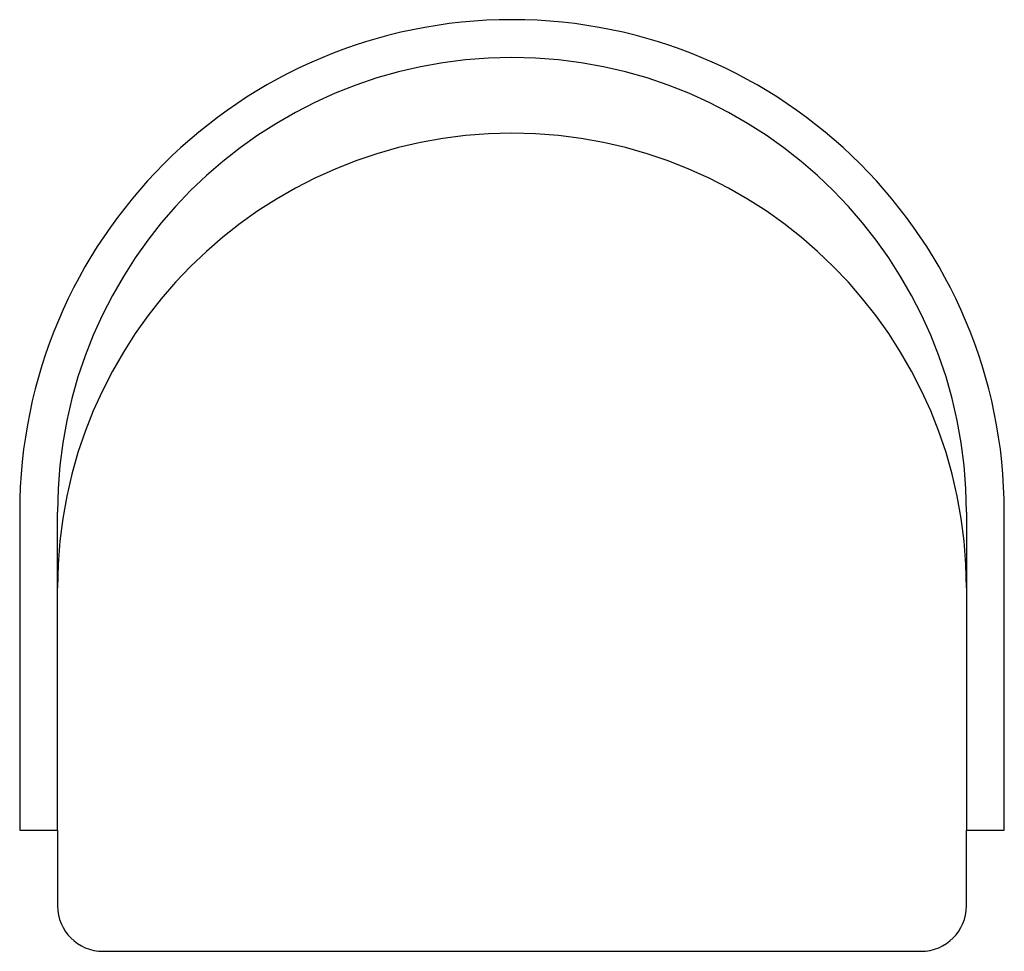
# Model space of a CAD drawing. Units: inches. Extents: x 194108 to 194758, y 174295 to 174910.
import ezdxf

# ---------------------------------------------------------------- set-up
doc = ezdxf.new("R2010")
doc.units = ezdxf.units.IN
doc.header["$MEASUREMENT"] = 0
doc.layers.add('freecads.com', color=7, linetype='Continuous')

msp = doc.modelspace()

# ---------------------------------------------------------------- linework, layer by layer
at = {"layer": 'freecads.com', "ltscale": 10}
for p, q in [((194108.27, 174584.87), (194108.27, 174374.87)), ((194108.27, 174584.87), (194108.27, 174374.87)), ((194133.27, 174534.87), (194133.27, 174584.87)), ((194133.27, 174534.87), (194133.27, 174584.87)), ((194733.27, 174584.87), (194733.27, 174534.87)), ((194733.27, 174584.87), (194733.27, 174534.87)), ((194758.27, 174374.87), (194758.27, 174584.87)), ((194758.27, 174374.87), (194758.27, 174584.87)), ((194133.27, 174374.87), (194133.27, 174534.87)), ((194133.27, 174374.87), (194133.27, 174534.87)), ((194733.27, 174534.87), (194733.27, 174374.87)), ((194733.27, 174534.87), (194733.27, 174374.87)), ((194108.27, 174374.87), (194133.27, 174374.87)), ((194108.27, 174374.87), (194133.27, 174374.87)), ((194133.27, 174374.87), (194133.27, 174324.87)), ((194133.27, 174374.87), (194133.27, 174324.87)), ((194733.27, 174374.87), (194758.27, 174374.87)), ((194733.27, 174324.87), (194733.27, 174374.87)), ((194733.27, 174374.87), (194758.27, 174374.87)), ((194733.27, 174324.87), (194733.27, 174374.87)), ((194163.27, 174294.87), (194703.27, 174294.87)), ((194163.27, 174294.87), (194703.27, 174294.87))]:
    msp.add_line(p, q, dxfattribs=at)
for centre, radius, start, end in [((194433.27, 174584.87), 325, 0, 180), ((194433.27, 174584.87), 325, 0, 180), ((194433.27, 174584.87), 300, 0, 180), ((194433.27, 174584.87), 300, 0, 180), ((194433.27, 174534.87), 300, 0, 180), ((194433.27, 174534.87), 300, 0, 180), ((194163.27, 174324.87), 30, 180, 270), ((194163.27, 174324.87), 30, 180, 270), ((194703.27, 174324.87), 30, 270, 0), ((194703.27, 174324.87), 30, 270, 0)]:
    msp.add_arc(centre, radius, start, end, dxfattribs=at)

doc.saveas('drawing.dxf')
